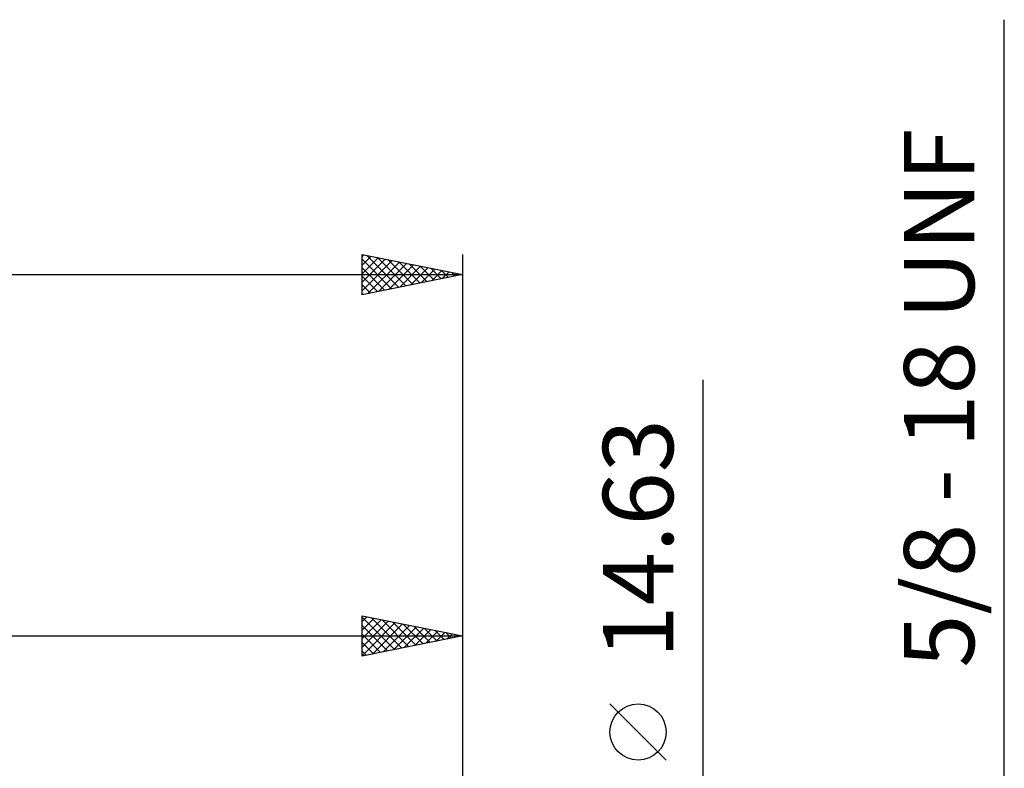
# Model space of a CAD drawing. Units: millimetres. Extents: x -27 to 136, y -36 to 51.
# Drawn here: x 78 to 127, y 13 to 51 of the extents above; entities that cross this region are included whole.
import ezdxf
from ezdxf.enums import TextEntityAlignment as Align

# ---------------------------------------------------------------- set-up
doc = ezdxf.new("R2010")
doc.units = ezdxf.units.MM
doc.header["$LTSCALE"] = 5.2
doc.layers.add('2', color=7, linetype='CONTINUOUS')
doc.layers.add('SK2', color=7, linetype='CONTINUOUS')
doc.styles.get("Standard").update_dxf_attribs({"font": 'Monospac821 BT'})

msp = doc.modelspace()

# ---------------------------------------------------------------- linework, layer by layer
at = {"layer": '2', "color": 7, "linetype": 'CONTINUOUS', "lineweight": 25}
for p, q in [((127, -14.938), (127, 50.637)), ((112, -14.315), (112, 32.69)), ((95, 18.938), (95, 20.938)), ((95, 20.938), (100, 19.938)), ((95, 20.651), (95.239, 20.89)), ((95, 20.882), (96.621, 19.262)), ((95, 20.227), (95.592, 20.819)), ((95, 19.803), (95.946, 20.748)), ((95, 19.378), (96.299, 20.678)), ((95, 18.954), (96.653, 20.607)), ((95.461, 20.845), (96.974, 19.332)), ((95.992, 20.739), (97.328, 19.403)), ((96.522, 20.633), (97.681, 19.474)), ((100, 20.938), (100, 6)), ((95, 20.458), (96.267, 19.191)), ((95.509, 19.039), (97.006, 20.536)), ((96.04, 19.145), (97.36, 20.466)), ((96.57, 19.252), (97.713, 20.395)), ((97.052, 20.527), (98.035, 19.544)), ((97.1, 19.358), (98.067, 20.324)), ((97.583, 20.421), (98.388, 19.615)), ((97.631, 19.464), (98.421, 20.253)), ((98.113, 20.315), (98.742, 19.686)), ((98.161, 19.57), (98.774, 20.183)), ((98.643, 20.209), (99.095, 19.757)), ((48, 19.938), (100, 19.938)), ((95, 20.034), (95.914, 19.12)), ((100, 19.938), (95, 18.938)), ((98.691, 19.676), (99.128, 20.112)), ((99.174, 20.103), (99.449, 19.827)), ((99.222, 19.782), (99.481, 20.041)), ((99.704, 19.997), (99.803, 19.898)), ((99.752, 19.888), (99.835, 19.971)), ((95, 19.609), (95.56, 19.049)), ((95, 19.185), (95.206, 18.979)), ((110.15, 13.752), (107.35, 16.552))]:
    msp.add_line(p, q, dxfattribs=at)
msp.add_circle((108.75, 15.152), 1.4, dxfattribs=at)
at = {"layer": 'SK2', "color": 7, "linetype": 'CONTINUOUS', "lineweight": 25}
for p, q in [((95, 36.938), (95, 38.938)), ((95, 38.938), (100, 37.938)), ((95, 38.832), (95.088, 38.92)), ((95, 38.408), (95.441, 38.849)), ((95, 37.984), (95.795, 38.779)), ((95.235, 38.89), (96.823, 37.302)), ((95.765, 38.784), (97.177, 37.373)), ((100, 38.938), (100, 7.938)), ((95, 37.559), (96.148, 38.708)), ((95, 38.701), (96.47, 37.231)), ((95, 37.135), (96.502, 38.637)), ((95, 38.277), (96.116, 37.161)), ((95.283, 36.994), (96.856, 38.566)), ((95.814, 37.1), (97.209, 38.496)), ((96.296, 38.678), (97.531, 37.444)), ((96.344, 37.206), (97.563, 38.425)), ((96.826, 38.572), (97.884, 37.514)), ((96.874, 37.312), (97.916, 38.354)), ((97.356, 38.466), (98.238, 37.585)), ((97.405, 37.418), (98.27, 38.284)), ((97.887, 38.36), (98.591, 37.656)), ((0, 37.938), (100, 37.938)), ((100, 37.938), (95, 36.938)), ((95, 37.853), (95.763, 37.09)), ((97.935, 37.524), (98.623, 38.213)), ((98.417, 38.254), (98.945, 37.726)), ((98.465, 37.631), (98.977, 38.142)), ((98.947, 38.148), (99.298, 37.797)), ((98.996, 37.737), (99.33, 38.071)), ((99.478, 38.042), (99.652, 37.868)), ((99.526, 37.843), (99.684, 38.001)), ((95, 37.429), (95.409, 37.019)), ((95, 37.004), (95.056, 36.949))]:
    msp.add_line(p, q, dxfattribs=at)

# ---------------------------------------------------------------- texts
at = {"layer": '2', "color": 7, "linetype": 'CONTINUOUS', "lineweight": 25}
for s, p in [('5/8 - 18 UNF', (125.5, 31.787)), ('14.63', (110.5, 24.777))]:
    msp.add_text(s, height=3.5, rotation=90, dxfattribs=at).set_placement(p, align=Align.CENTER)

doc.saveas('drawing.dxf')
